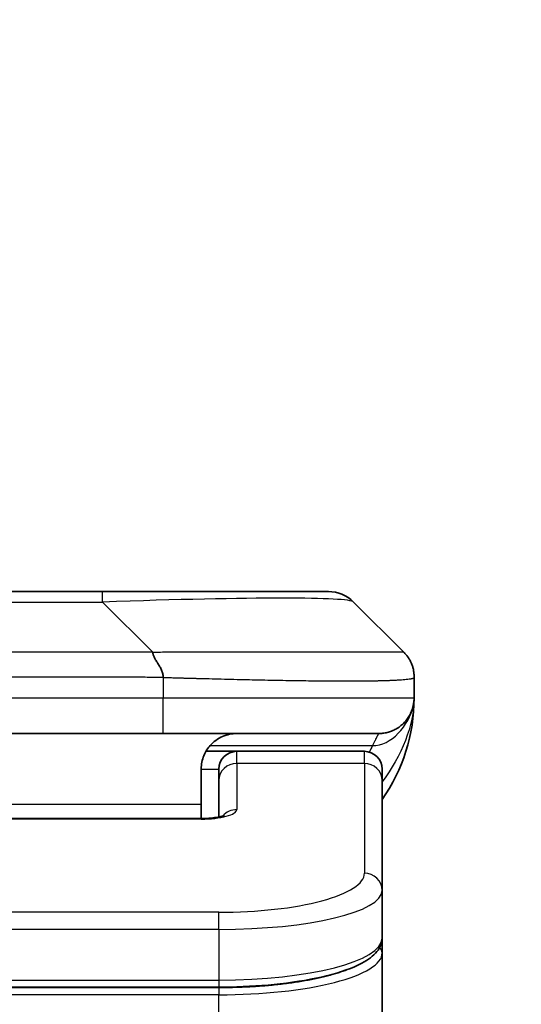
# Model space of a CAD drawing. Units: millimetres. Extents: x 0 to 7294, y 0 to 1124.
# Drawn here: x 2985 to 2999, y 659 to 687 of the extents above; entities that cross this region are included whole.
import ezdxf

# ---------------------------------------------------------------- set-up
doc = ezdxf.new("R2010")
doc.units = ezdxf.units.MM
for name, color, linetype, lineweight in [('Dimension (ISO)', 7, 'Continuous', 18), ('Dimension (ISO) @ 1', 7, 'Continuous', 18), ('Visible (ISO)', 7, 'Continuous', 35), ('Visible Narrow (ISO)', 7, 'Continuous', 25)]:
    doc.layers.add(name, color=color, linetype=linetype, lineweight=lineweight)
doc.styles.add('Note Text (TK)', font='MS PGothic.ttf')
doc.dimstyles.new('Default - Method 1b (TK)', dxfattribs={"dimscale": 4, "dimtxt": 2.5, "dimasz": 2.5, "dimexe": 1, "dimexo": 1.5, "dimgap": 1, "dimtad": 1, "dimtoh": 1, "dimrnd": 1e-08, "dimdsep": 46, "dimtxsty": 'Note Text (TK)', "dimblk": 'OPEN', "dimcen": 0.09, "dimdle": 5, "dimclrd": 100, "dimclre": 100, "dimclrt": 7, "dimadec": 1, "dimazin": 1, "dimtfac": 1, "dimtmove": 0, "dimatfit": 3, "dimldrblk": 'OPEN', "dimfxl": 0, "dimtolj": 1, "dimlwd": -1, "dimlwe": -1, "dimarcsym": 0})

# ---------------------------------------------------------------- blocks, each defined once
blk = doc.blocks.new('_Open')
at = {"color": 0, "linetype": 'ByBlock', "lineweight": -2}
for p, q in [((-1, 0.1667), (0, 0)), ((-1, -0.1667), (0, 0)), ((0, 0), (-1, 0))]:
    blk.add_line(p, q, dxfattribs=at)
blk = doc.blocks.new('*D51')
at = {"layer": 'Defpoints', "color": 0, "transparency": 16777216}
for p in [(3049.415, 720.241), (2916.915, 652.54), (3049.415, 652.54)]:
    blk.add_point(p, dxfattribs=at)
at = {"layer": 'Dimension (ISO)', "color": 100, "transparency": 16777216}
for p, q in [((2916.915, 658.54), (2916.915, 724.241)), ((3049.415, 658.54), (3049.415, 724.241)), ((2926.915, 720.241), (3039.415, 720.241))]:
    blk.add_line(p, q, dxfattribs=at)
at = {"layer": 'Dimension (ISO)', "color": 100, "transparency": 16777216, "xscale": 10, "yscale": 10, "zscale": 10, "rotation": 180}
blk.add_blockref('_Open', (2916.915, 720.241), dxfattribs=at)
at = {"layer": 'Dimension (ISO)', "color": 100, "transparency": 16777216, "xscale": 10, "yscale": 10, "zscale": 10}
blk.add_blockref('_Open', (3049.415, 720.241), dxfattribs=at)
at = {"layer": 'Dimension (ISO)', "color": 7, "transparency": 16777216, "insert": (2983.165, 738.829), "char_height": 10, "attachment_point": 5, "style": 'Note Text (TK)'}
blk.add_mtext('\\A1;\\fMS PGothic|b0|i0;{\\H9.9600;132.5±0.5 \\P}\\fMS PGothic|b0|i0;{\\H9.9600;(ケース外形 / External)}', dxfattribs=at)

msp = doc.modelspace()

# ---------------------------------------------------------------- linework, layer by layer
at = {"layer": 'Visible (ISO)'}
for p, q in [((2978.9432, 671.0807), (2987.3868, 671.0807)), ((2987.3868, 671.0807), (2993.7508, 671.0807)), ((2995.8721, 669.3736), (2994.4579, 670.7878)), ((2996.165, 668.6643), (2996.165, 668.6665)), ((2996.165, 668.6643), (2996.165, 668.0807)), ((2989.0938, 667.0807), (2983.165, 667.0807)), ((2989.0938, 667.0807), (2995.165, 667.0807)), ((2990.299, 666.5807), (2991.165, 666.5807)), ((2994.765, 666.5807), (2991.165, 666.5807)), ((2990.165, 666.0807), (2990.165, 665.0807)), ((2990.665, 665.757), (2990.665, 666.0807)), ((2995.265, 665.757), (2995.265, 666.0807)), ((2990.665, 665.757), (2990.665, 664.7309)), ((2995.265, 665.757), (2995.265, 662.6601)), ((2990.165, 664.6874), (2990.165, 665.0807)), ((2976.165, 664.6874), (2990.165, 664.6874)), ((2995.265, 662.6601), (2995.265, 661.3142)), ((2995.265, 660.9001), (2995.265, 661.3142)), ((2995.265, 655.1807), (2995.265, 660.9001)), ((2990.665, 659.9353), (2975.665, 659.9353))]:
    msp.add_line(p, q, dxfattribs=at)
for centre, radius, start, end in [((2993.7508, 670.0807), 1, 45, 90), ((2991.165, 668.0807), 5, 325.08479, 0), ((2991.165, 666.0807), 0.5, 90, 180), ((2994.765, 666.0807), 0.5, 0, 90)]:
    msp.add_arc(centre, radius, start, end, dxfattribs=at)
for points, knots in [([(2988.801, 669.3736), (2988.801, 669.3612), (2988.8021, 669.3485), (2988.8043, 669.3356), (2988.8064, 669.3229), (2988.8095, 669.3102), (2988.8135, 669.2972), (2988.8174, 669.2844), (2988.8222, 669.2714), (2988.8278, 669.2582), (2988.8334, 669.2451), (2988.8396, 669.2319), (2988.8465, 669.2185), (2988.8601, 669.1919), (2988.8762, 669.1647), (2988.8935, 669.1367), (2988.9107, 669.1089), (2988.9291, 669.0804), (2988.9475, 669.0512), (2988.9659, 669.022), (2988.9843, 668.9921), (2989.0015, 668.9615), (2989.0188, 668.9308), (2989.0348, 668.8994), (2989.0485, 668.8673), (2989.0553, 668.8512), (2989.0616, 668.8349), (2989.0671, 668.8185), (2989.0727, 668.8019), (2989.0775, 668.7852), (2989.0815, 668.7683), (2989.0855, 668.7514), (2989.0886, 668.7343), (2989.0907, 668.7169), (2989.0928, 668.6995), (2989.0939, 668.6818), (2989.0939, 668.6643)], [0, 0, 0, 0, 0.0639341, 0.0639341, 0.0639341, 0.1272797, 0.1272797, 0.1272797, 0.1901351, 0.1901351, 0.1901351, 0.2525914, 0.2525914, 0.2525914, 0.3765924, 0.3765924, 0.3765924, 0.4999823, 0.4999823, 0.4999823, 0.6233743, 0.6233743, 0.6233743, 0.7473816, 0.7473816, 0.7473816, 0.8098428, 0.8098428, 0.8098428, 0.8727042, 0.8727042, 0.8727042, 0.9360571, 0.9360571, 0.9360571, 1, 1, 1, 1]), ([(2996.165, 668.6643), (2996.165, 668.6818), (2996.1647, 668.6995), (2996.1634, 668.7343), (2996.1625, 668.7514), (2996.1599, 668.7852), (2996.1582, 668.8019), (2996.1542, 668.8349), (2996.1518, 668.8512), (2996.1435, 668.8994), (2996.1364, 668.9308), (2996.119, 668.9921), (2996.1086, 669.022), (2996.0846, 669.0804), (2996.0708, 669.1089), (2996.04, 669.1647), (2996.0229, 669.1919), (2995.9948, 669.2319), (2995.985, 669.2452), (2995.9645, 669.2714), (2995.9539, 669.2844), (2995.9319, 669.3102), (2995.9205, 669.323), (2995.8968, 669.3485), (2995.8845, 669.3612), (2995.8721, 669.3736)], [0, 0, 0, 0, 0.0638986, 0.0638986, 0.1272191, 0.1272191, 0.1900582, 0.1900582, 0.2525056, 0.2525056, 0.3765059, 0.3765059, 0.4999109, 0.4999109, 0.6233265, 0.6233265, 0.7473585, 0.7473585, 0.8098304, 0.8098304, 0.8727, 0.8727, 0.9360574, 0.9360574, 1, 1, 1, 1]), ([(2996.165, 668.0807), (2996.165, 668.0807), (2996.165, 668.0806), (2996.165, 668.0806), (2996.165, 668.0805), (2996.165, 668.077), (2996.165, 668.0751), (2996.1649, 668.0683), (2996.1649, 668.0652), (2996.1648, 668.0583), (2996.1647, 668.0553), (2996.1645, 668.0489), (2996.1644, 668.0469), (2996.1643, 668.0426), (2996.1642, 668.0408), (2996.164, 668.0362), (2996.1639, 668.0332), (2996.1636, 668.0272), (2996.1635, 668.0246), (2996.1629, 668.0153), (2996.1624, 668.0078), (2996.1614, 667.9949), (2996.1609, 667.9893), (2996.1594, 667.9739), (2996.1584, 667.964), (2996.1548, 667.9356), (2996.152, 667.9176), (2996.1387, 667.8452), (2996.1253, 667.7964), (2996.1025, 667.7318), (2996.0962, 667.7153), (2996.0857, 667.6898), (2996.082, 667.6813), (2996.0756, 667.6671), (2996.0731, 667.6616), (2996.0684, 667.6515), (2996.0661, 667.6468), (2996.0616, 667.6375), (2996.0593, 667.6329), (2996.0555, 667.6255), (2996.054, 667.6226), (2996.0494, 667.6137), (2996.0468, 667.6089), (2996.0424, 667.6006), (2996.0405, 667.5972), (2996.0279, 667.5746), (2996.0244, 667.5692), (2996.019, 667.56), (2996.0178, 667.5581), (2996.0178, 667.5581)], [0, 0, 0, 0, 0.00001198, 0.00001198, 0.00006215, 0.00006215, 0.00226911, 0.00226911, 0.00814137, 0.00814137, 0.0159693, 0.0159693, 0.0188387, 0.0188387, 0.02037326, 0.02037326, 0.02192392, 0.02192392, 0.02290739, 0.02290739, 0.02519541, 0.02519541, 0.02685633, 0.02685633, 0.029867, 0.029867, 0.03597905, 0.03597905, 0.05482326, 0.05482326, 0.06126214, 0.06126214, 0.06440447, 0.06440447, 0.06627514, 0.06627514, 0.06781783, 0.06781783, 0.06937045, 0.06937045, 0.07054559, 0.07054559, 0.07322318, 0.07322318, 0.07614887, 0.07614887, 0.09594008, 0.09594008, 0.11649139, 0.11649139, 0.11649139, 0.11649139]), ([(2996.165, 668.0807), (2996.165, 668.0807), (2996.165, 668.1014), (2996.165, 668.0807), (2996.165, 668.0806), (2996.165, 668.0806), (2996.165, 668.0806), (2996.165, 668.0805), (2996.165, 668.0805), (2996.165, 668.0799), (2996.165, 668.0795), (2996.165, 668.0784), (2996.165, 668.0777), (2996.165, 668.0676), (2996.1649, 668.0693), (2996.1649, 668.0682), (2996.165, 668.0767), (2996.165, 668.0807)], [0, 0, 0, 0, 0.07125356, 0.07125356, 0.07130406, 0.07130406, 0.07140585, 0.07140585, 0.07161265, 0.07161265, 0.07349336, 0.07349336, 0.07561645, 0.07561645, 0.1068889, 0.1068889, 0.13835869, 0.13835869, 0.13835869, 0.13835869]), ([(2996.165, 668.0807), (2996.165, 668.0807), (2996.165, 668.0807), (2996.165, 668.0807), (2996.165, 668.0806), (2996.165, 668.0806), (2996.165, 668.0806), (2996.165, 668.0805), (2996.165, 668.0805), (2996.165, 668.0799), (2996.165, 668.0795), (2996.165, 668.0784), (2996.165, 668.0777), (2996.165, 668.0676), (2996.1649, 668.0693), (2996.1649, 668.0682), (2996.165, 668.0767), (2996.165, 668.0807)], [0.071238879, 0.071238879, 0.071238879, 0.071238879, 0.071243736, 0.071243736, 0.071294235, 0.071294235, 0.071396029, 0.071396029, 0.071602823, 0.071602823, 0.07348354, 0.07348354, 0.075606627, 0.075606627, 0.106879074, 0.106879074, 0.138348862, 0.138348862, 0.138348862, 0.138348862]), ([(2991.165, 667.0807), (2991.037, 667.0807), (2990.8974, 667.0548), (2990.6343, 666.9403), (2990.511, 666.8515), (2990.347, 666.6647), (2990.2831, 666.5676), (2990.1918, 666.3412), (2990.165, 666.2116), (2990.165, 666.0807)], [-0.75818442, -0.75818442, -0.75818442, -0.75818442, -0.69165561, -0.69165561, -0.62512679, -0.62512679, -0.57978612, -0.57978612, -0.53444544, -0.53444544, -0.53444544, -0.53444544]), ([(2990.165, 664.6874), (2990.2392, 664.6874), (2990.3142, 664.69), (2990.4584, 664.7002), (2990.5291, 664.7081), (2990.6506, 664.7271), (2990.7038, 664.7384), (2990.7616, 664.7539), (2990.7768, 664.7586), (2990.7997, 664.7664), (2990.8081, 664.7696), (2990.8189, 664.7741), (2990.822, 664.7756), (2990.8232, 664.7762), (2990.8233, 664.7762), (2990.8233, 664.7762)], [0, 0, 0, 0, 0.022246205, 0.022246205, 0.045380355, 0.045380355, 0.067678223, 0.067678223, 0.077438877, 0.077438877, 0.085819971, 0.085819971, 0.093057876, 0.093057876, 0.09466979, 0.09466979, 0.09466979, 0.09466979]), ([(2995.265, 661.3142), (2995.265, 661.1785), (2995.2078, 661.0455), (2995.0172, 660.8118), (2994.8737, 660.7063), (2994.4384, 660.4734), (2994.0997, 660.3533), (2993.317, 660.1596), (2992.8691, 660.0822), (2991.9472, 659.9786), (2991.4662, 659.9476), (2990.8787, 659.9363), (2990.7718, 659.9353), (2990.665, 659.9353)], [0, 0, 0, 0, 0.1023296, 0.1023296, 0.2184711, 0.2184711, 0.38316084, 0.38316084, 0.53936663, 0.53936663, 0.68402263, 0.68402263, 0.71607399, 0.71607399, 0.71607399, 0.71607399])]:
    msp.add_open_spline(points, degree=3, knots=knots, dxfattribs=at)
msp.add_rational_spline([(2995.165, 667.0807), (2995.7508, 667.0807), (2996.165, 667.4949), (2996.165, 668.0807)], [1, 0.804737851912, 0.804737851912, 1], degree=3, dxfattribs=at)
at = {"layer": 'Visible Narrow (ISO)'}
for p, q in [((2987.3868, 670.7878), (2987.3868, 671.0807)), ((2978.9432, 670.7878), (2987.3868, 670.7878)), ((2988.801, 669.3736), (2987.3868, 670.7878)), ((2988.801, 669.3736), (2983.165, 669.3736)), ((2989.0939, 668.6643), (2989.0939, 668.0807)), ((2989.0939, 668.0807), (2983.165, 668.0807)), ((2996.165, 668.0807), (2989.0939, 668.0807)), ((2990.4131, 666.7399), (2994.9939, 666.7399)), ((2991.165, 666.2399), (2991.165, 666.5807)), ((2994.765, 666.2399), (2994.765, 666.5807)), ((2994.765, 666.2399), (2991.165, 666.2399)), ((2991.165, 666.2399), (2991.165, 664.9383)), ((2994.765, 666.2399), (2994.765, 663.143)), ((2990.165, 666.0807), (2990.665, 666.0807)), ((2990.165, 665.0807), (2976.665, 665.0807)), ((2990.165, 664.6704), (2976.165, 664.6704)), ((2990.165, 664.6874), (2990.165, 664.6704)), ((2990.665, 662.0445), (2975.665, 662.0445)), ((2990.665, 661.5615), (2990.665, 662.0445)), ((2990.665, 661.5615), (2975.665, 661.5615)), ((2990.665, 661.5615), (2990.665, 660.1353)), ((2975.665, 660.1353), (2990.665, 660.1353)), ((2990.665, 660.1353), (2990.665, 659.9353)), ((2990.665, 659.9143), (2975.665, 659.9143)), ((2990.665, 659.9143), (2990.665, 659.7211)), ((2990.665, 659.7211), (2975.665, 659.7211)), ((2990.665, 655.1807), (2990.665, 659.7211))]:
    msp.add_line(p, q, dxfattribs=at)
for centre, major_axis, ratio, start_param, end_param in [((2981.0226, 670.0807), (13.4415, 0.6951), 0.0318713, 0.02873, 1.075914), ((2989.0939, 668.0807), (-0.0001, -1), 0.0000501, 0.0000001, 1.5707964), ((2991.165, 665.757), (-0.5, 0), 0.9659258, 4.712389, 6.2831852), ((2994.765, 665.757), (0.5, 0), 0.9659258, 0, 1.5707963), ((2990.1651, 664.9383), (0.9999, 0), 0.2679501, 4.7122886, 6.2831855), ((2991.165, 664.4553), (0.5, 0), 0.9659262, 1.5707914, 2.4633227), ((2990.6654, 663.143), (4.0996, 0.0001), 0.2679488, 4.7122936, 6.2831961), ((2994.765, 662.6601), (0.5, 0), 0.9659255, 6.2831808, 7.8539771), ((2990.665, 662.6601), (4.6, 0), 0.238824, 4.7123936, 6.2831852), ((2990.665, 661.3142), (-4.6, 0), 0.2563001, 1.5708007, 3.1415933), ((2995.065, 660.9001), (0.2, 0), 0.9659258, 6.2831852, 7.1520206), ((2990.665, 660.9001), (4.6, 0), 0.256298, 4.7123843, 6.2831855)]:
    msp.add_ellipse(centre, major_axis=major_axis, ratio=ratio, start_param=start_param, end_param=end_param, dxfattribs=at)
for points, knots in [([(2988.801, 669.3736), (2988.8368, 669.3748), (2988.8727, 669.3759), (2988.9452, 669.3777), (2988.9818, 669.3785), (2989.0927, 669.3805), (2989.1668, 669.3813), (2989.252, 669.3818), (2989.2631, 669.3819), (2989.3354, 669.3822), (2989.3966, 669.3823), (2989.4725, 669.3822), (2989.4872, 669.3822), (2989.5214, 669.3821), (2989.541, 669.382), (2989.5928, 669.3819), (2989.625, 669.3818), (2989.6707, 669.3818), (2989.6842, 669.3818), (2989.7138, 669.3819), (2989.7298, 669.3819), (2989.758, 669.382), (2989.7701, 669.382), (2989.799, 669.3821), (2989.8158, 669.3822), (2989.8439, 669.3822), (2989.855, 669.3823), (2989.9128, 669.3824), (2989.9593, 669.3825), (2990.0152, 669.3826), (2990.0246, 669.3827), (2990.1395, 669.3829), (2990.2448, 669.3831), (2990.3558, 669.3832), (2990.3618, 669.3832), (2990.4758, 669.3834), (2990.5835, 669.3835), (2990.8035, 669.3836), (2990.9158, 669.3836), (2991.1387, 669.3836), (2991.2494, 669.3835), (2991.4627, 669.3834), (2991.5654, 669.3832), (2991.6732, 669.3831), (2991.6793, 669.3831), (2991.7928, 669.383), (2991.8994, 669.3828), (2992.0989, 669.3824), (2992.192, 669.3823), (2992.295, 669.3821), (2992.3058, 669.3821), (2992.4189, 669.3818), (2992.52, 669.3816), (2992.7041, 669.3812), (2992.7874, 669.3811), (2992.8841, 669.3809), (2992.8986, 669.3809), (2993.009, 669.3806), (2993.1034, 669.3805), (2993.2702, 669.3802), (2993.3435, 669.3801), (2993.4326, 669.3799), (2993.4498, 669.3799), (2993.5551, 669.3798), (2993.6413, 669.3797), (2993.7674, 669.3796), (2993.8088, 669.3796), (2993.8599, 669.3796), (2993.8701, 669.3796), (2993.8917, 669.3795), (2993.903, 669.3795), (2993.9181, 669.3795), (2993.9269, 669.3795), (2993.9407, 669.3795), (2993.9557, 669.3795), (2993.9756, 669.3795), (2994.0003, 669.3795), (2994.02, 669.3795), (2994.0493, 669.3795), (2994.0687, 669.3796), (2994.1264, 669.3796), (2994.1644, 669.3796), (2994.2601, 669.3797), (2994.317, 669.3797), (2994.3877, 669.3798), (2994.403, 669.3799), (2994.4878, 669.38), (2994.555, 669.3801), (2994.6713, 669.3804), (2994.7213, 669.3806), (2994.7817, 669.3807), (2994.7936, 669.3808), (2994.8649, 669.381), (2994.9216, 669.3812), (2995.02, 669.3816), (2995.0625, 669.3818), (2995.1124, 669.382), (2995.1214, 669.382), (2995.1793, 669.3822), (2995.2256, 669.3824), (2995.3056, 669.3828), (2995.3401, 669.3829), (2995.3795, 669.383), (2995.3862, 669.3831), (2995.4639, 669.3834), (2995.5262, 669.3835), (2995.585, 669.3836), (2995.5896, 669.3836), (2995.623, 669.3836), (2995.6492, 669.3836), (2995.6932, 669.3835), (2995.7117, 669.3834), (2995.7317, 669.3833), (2995.7348, 669.3832), (2995.7541, 669.3831), (2995.7688, 669.3829), (2995.7842, 669.3827), (2995.7866, 669.3827), (2995.7926, 669.3826), (2995.7962, 669.3825), (2995.8009, 669.3824), (2995.8022, 669.3824), (2995.8055, 669.3823), (2995.8075, 669.3822), (2995.8111, 669.3822), (2995.8126, 669.3821), (2995.8157, 669.382), (2995.8172, 669.382), (2995.8198, 669.382), (2995.8209, 669.382), (2995.8223, 669.382), (2995.8227, 669.382), (2995.8244, 669.382), (2995.8258, 669.3821), (2995.8299, 669.3822), (2995.8325, 669.3823), (2995.8362, 669.3824), (2995.8373, 669.3825), (2995.8396, 669.3825), (2995.8408, 669.3826), (2995.8458, 669.3826), (2995.8492, 669.3825), (2995.853, 669.3821), (2995.8536, 669.3821), (2995.858, 669.3814), (2995.8612, 669.3806), (2995.8656, 669.3785), (2995.867, 669.3777), (2995.8696, 669.3759), (2995.8709, 669.3748), (2995.8721, 669.3736)], [0, 0, 0, 0, 0.0095184, 0.0095184, 0.0192702, 0.0192702, 0.0389776, 0.0389776, 0.0419212, 0.0419212, 0.0581996, 0.0581996, 0.0621072, 0.0621072, 0.0673145, 0.0673145, 0.0758905, 0.0758905, 0.0794947, 0.0794947, 0.083783, 0.083783, 0.0870051, 0.0870051, 0.0915036, 0.0915036, 0.0944913, 0.0944913, 0.1069292, 0.1069292, 0.1094537, 0.1094537, 0.1377166, 0.1377166, 0.1393366, 0.1393366, 0.168411, 0.168411, 0.1989632, 0.1989632, 0.2294313, 0.2294313, 0.2581017, 0.2581017, 0.2598073, 0.2598073, 0.2901016, 0.2901016, 0.3171407, 0.3171407, 0.3203027, 0.3203027, 0.3504052, 0.3504052, 0.375904, 0.375904, 0.3804149, 0.3804149, 0.4103459, 0.4103459, 0.4344429, 0.4344429, 0.4402132, 0.4402132, 0.4700343, 0.4700343, 0.4849437, 0.4849437, 0.4886699, 0.4886699, 0.4928467, 0.4928467, 0.4942589, 0.4961219, 0.497985, 0.4998481, 0.5035714, 0.5072944, 0.5072944, 0.5147411, 0.5147411, 0.5296378, 0.5296378, 0.55297, 0.55297, 0.5594638, 0.5594638, 0.5893357, 0.5893357, 0.6133152, 0.6133152, 0.6192715, 0.6192715, 0.6492867, 0.6492867, 0.6738839, 0.6738839, 0.6793932, 0.6793932, 0.7095977, 0.7095977, 0.7347357, 0.7347357, 0.7399033, 0.7399033, 0.7958822, 0.7958822, 0.8008112, 0.8008112, 0.8314142, 0.8314142, 0.8573104, 0.8573104, 0.862117, 0.862117, 0.8881264, 0.8881264, 0.89291, 0.89291, 0.9006218, 0.9006218, 0.9035569, 0.9035569, 0.9083392, 0.9083392, 0.9122001, 0.9122001, 0.9161097, 0.9161097, 0.9192643, 0.9192643, 0.9202582, 0.9202582, 0.9244067, 0.9244067, 0.9334204, 0.9334204, 0.9376307, 0.9376307, 0.9424341, 0.9424341, 0.9581298, 0.9581298, 0.9615629, 0.9615629, 0.9810021, 0.9810021, 0.9905009, 0.9905009, 1, 1, 1, 1]), ([(2989.0939, 668.6643), (2989.0764, 668.6643), (2989.0586, 668.6643), (2989.0406, 668.6643), (2989.023, 668.6643), (2989.0053, 668.6643), (2988.9873, 668.6643), (2988.9502, 668.6644), (2988.9124, 668.6645), (2988.8744, 668.6646), (2988.7988, 668.6648), (2988.722, 668.6651), (2988.647, 668.6653), (2988.5702, 668.6656), (2988.4953, 668.6659), (2988.4251, 668.6661), (2988.3889, 668.6662), (2988.354, 668.6663), (2988.3208, 668.6664), (2988.2866, 668.6665), (2988.2542, 668.6665), (2988.224, 668.6665), (2988.22, 668.6665), (2988.2159, 668.6665), (2988.2119, 668.6665), (2988.1857, 668.6665), (2988.1595, 668.6665), (2988.1333, 668.6665), (2988.1031, 668.6665), (2988.0729, 668.6665), (2988.0428, 668.6665), (2987.9824, 668.6665), (2987.922, 668.6665), (2987.8617, 668.6665), (2987.741, 668.6665), (2987.6204, 668.6665), (2987.4998, 668.6665), (2987.018, 668.6665), (2986.5362, 668.6665), (2986.0544, 668.6665), (2985.5727, 668.6665), (2985.091, 668.6665), (2984.6093, 668.6665), (2984.1279, 668.6665), (2983.6464, 668.6665), (2983.165, 668.6665)], [0, 0, 0, 0, 0.0070785, 0.0070785, 0.0070785, 0.0140046, 0.0140046, 0.0140046, 0.0283529, 0.0283529, 0.0283529, 0.0568624, 0.0568624, 0.0568624, 0.0860433, 0.0860433, 0.0860433, 0.101083, 0.101083, 0.101083, 0.1165632, 0.1165632, 0.1165632, 0.1186532, 0.1186532, 0.1186532, 0.1323804, 0.1323804, 0.1323804, 0.148198, 0.148198, 0.148198, 0.1798194, 0.1798194, 0.1798194, 0.2430144, 0.2430144, 0.2430144, 0.4954203, 0.4954203, 0.4954203, 0.7477818, 0.7477818, 0.7477818, 1, 1, 1, 1]), ([(2989.0939, 668.6643), (2989.1167, 668.6636), (2989.1406, 668.6629), (2989.1868, 668.6615), (2989.209, 668.6608), (2989.2754, 668.6588), (2989.3194, 668.6573), (2989.3706, 668.6557), (2989.3773, 668.6555), (2989.4235, 668.654), (2989.4626, 668.6528), (2989.5267, 668.6508), (2989.5516, 668.65), (2989.6032, 668.6485), (2989.6301, 668.6477), (2989.6699, 668.6466), (2989.6828, 668.6463), (2989.7118, 668.6455), (2989.7287, 668.645), (2989.7759, 668.6438), (2989.8054, 668.643), (2989.8468, 668.6419), (2989.8584, 668.6416), (2989.9185, 668.64), (2989.9669, 668.6388), (2990.025, 668.6373), (2990.0348, 668.637), (2990.1547, 668.6339), (2990.2646, 668.6311), (2990.3806, 668.6282), (2990.3869, 668.628), (2990.5065, 668.625), (2990.6195, 668.6222), (2990.8509, 668.6165), (2990.9692, 668.6136), (2991.2052, 668.6081), (2991.3227, 668.6054), (2991.5498, 668.6003), (2991.6593, 668.5979), (2991.7744, 668.5954), (2991.7809, 668.5953), (2991.9026, 668.5927), (2992.0169, 668.5904), (2992.2315, 668.5862), (2992.332, 668.5843), (2992.4431, 668.5823), (2992.4548, 668.5821), (2992.5774, 668.5799), (2992.687, 668.578), (2992.8869, 668.5749), (2992.9776, 668.5736), (2993.0828, 668.5721), (2993.0986, 668.5719), (2993.2192, 668.5703), (2993.3222, 668.569), (2993.5045, 668.5671), (2993.5846, 668.5663), (2993.682, 668.5655), (2993.7007, 668.5654), (2993.816, 668.5645), (2993.9102, 668.564), (2994.0478, 668.5634), (2994.0931, 668.5633), (2994.1488, 668.5632), (2994.1599, 668.5631), (2994.1834, 668.5631), (2994.1957, 668.5631), (2994.2122, 668.5631), (2994.2218, 668.5631), (2994.2369, 668.5631), (2994.2532, 668.563), (2994.264, 668.563), (2994.2802, 668.563), (2994.3017, 668.563), (2994.3231, 668.5631), (2994.355, 668.5631), (2994.376, 668.5631), (2994.4388, 668.5633), (2994.4799, 668.5634), (2994.5835, 668.5639), (2994.6449, 668.5643), (2994.721, 668.5649), (2994.7375, 668.5651), (2994.8285, 668.566), (2994.9003, 668.5669), (2995.024, 668.5688), (2995.077, 668.5698), (2995.1406, 668.5711), (2995.1532, 668.5714), (2995.2279, 668.5731), (2995.2871, 668.5746), (2995.389, 668.5777), (2995.4327, 668.5792), (2995.4836, 668.5811), (2995.4928, 668.5815), (2995.5517, 668.5838), (2995.5984, 668.5859), (2995.6783, 668.59), (2995.7124, 668.5919), (2995.7511, 668.5943), (2995.7576, 668.5947), (2995.8331, 668.5996), (2995.8925, 668.6044), (2995.947, 668.6099), (2995.9513, 668.6104), (2995.9819, 668.6136), (2996.0055, 668.6164), (2996.0444, 668.6218), (2996.0603, 668.6243), (2996.0771, 668.6273), (2996.0796, 668.6278), (2996.0957, 668.6308), (2996.1074, 668.6334), (2996.1194, 668.6365), (2996.1212, 668.637), (2996.1257, 668.6383), (2996.1284, 668.639), (2996.1318, 668.6401), (2996.1328, 668.6404), (2996.1352, 668.6412), (2996.1366, 668.6417), (2996.1391, 668.6426), (2996.1402, 668.643), (2996.1422, 668.6437), (2996.1432, 668.6441), (2996.1449, 668.6448), (2996.1456, 668.6451), (2996.1465, 668.6455), (2996.1467, 668.6456), (2996.1477, 668.6461), (2996.1485, 668.6465), (2996.1507, 668.6476), (2996.1521, 668.6484), (2996.1546, 668.6499), (2996.1556, 668.6507), (2996.1582, 668.6526), (2996.1595, 668.6538), (2996.1609, 668.6553), (2996.1611, 668.6555), (2996.1625, 668.6572), (2996.1634, 668.6586), (2996.1644, 668.6608), (2996.1646, 668.6614), (2996.1649, 668.6629), (2996.165, 668.6636), (2996.165, 668.6643)], [0, 0, 0, 0, 0.0060309, 0.0060309, 0.0120008, 0.0120008, 0.0238645, 0.0238645, 0.0256517, 0.0256517, 0.0361314, 0.0361314, 0.0427402, 0.0427402, 0.0498324, 0.0498324, 0.053223, 0.053223, 0.0575464, 0.0575464, 0.0655788, 0.0655788, 0.0686905, 0.0686905, 0.0815644, 0.0815644, 0.0841798, 0.0841798, 0.1135151, 0.1135151, 0.1151996, 0.1151996, 0.1454965, 0.1454965, 0.177471, 0.177471, 0.2094958, 0.2094958, 0.2397564, 0.2397564, 0.24156, 0.24156, 0.2736902, 0.2736902, 0.3025081, 0.3025081, 0.3058861, 0.3058861, 0.3381271, 0.3381271, 0.3655453, 0.3655453, 0.3704056, 0.3704056, 0.402723, 0.402723, 0.4288146, 0.4288146, 0.4350703, 0.4350703, 0.4674378, 0.4674378, 0.4836361, 0.4836361, 0.4876853, 0.4876853, 0.4922244, 0.4922244, 0.4937592, 0.4957839, 0.4978088, 0.4998336, 0.4998336, 0.50388, 0.507926, 0.507926, 0.5160184, 0.5160184, 0.5322027, 0.5322027, 0.5575322, 0.5575322, 0.5645751, 0.5645751, 0.5969278, 0.5969278, 0.622829, 0.622829, 0.6292513, 0.6292513, 0.6615372, 0.6615372, 0.6878929, 0.6878929, 0.6937826, 0.6937826, 0.7259826, 0.7259826, 0.7526652, 0.7526652, 0.7581356, 0.7581356, 0.8171307, 0.8171307, 0.8223012, 0.8223012, 0.8543215, 0.8543215, 0.8813113, 0.8813113, 0.8863106, 0.8863106, 0.9133113, 0.9133113, 0.9182675, 0.9182675, 0.9262517, 0.9262517, 0.9292892, 0.9292892, 0.9342914, 0.9342914, 0.9382967, 0.9382967, 0.942181, 0.942181, 0.9451294, 0.9451294, 0.9460235, 0.9460235, 0.9495786, 0.9495786, 0.9566104, 0.9566104, 0.9630132, 0.9630132, 0.9732741, 0.9732741, 0.9754302, 0.9754302, 0.987634, 0.987634, 0.9937199, 0.9937199, 1, 1, 1, 1]), ([(2995.165, 667.0807), (2995.165, 667.0807), (2995.1648, 667.0802), (2995.1638, 667.0784), (2995.1631, 667.0771), (2995.1602, 667.0717), (2995.1573, 667.0663), (2995.1516, 667.0556), (2995.1495, 667.0516), (2995.1448, 667.0427), (2995.1422, 667.0378), (2995.1367, 667.0271), (2995.1337, 667.0213), (2995.1272, 667.0088), (2995.1237, 667.002), (2995.1163, 666.9878), (2995.1125, 666.9803), (2995.1044, 666.9644), (2995.1001, 666.956), (2995.0866, 666.9294), (2995.0768, 666.9099), (2995.061, 666.878), (2995.0555, 666.8669), (2995.0442, 666.8439), (2995.0383, 666.8319), (2995.0262, 666.8071), (2995.02, 666.7943), (2995.0072, 666.7678), (2995.0006, 666.7541), (2994.9939, 666.7399)], [0, 0, 0, 0, 0.0626039, 0.0626039, 0.1251107, 0.1251107, 0.2499017, 0.2499017, 0.3122263, 0.3122263, 0.374526, 0.374526, 0.4368184, 0.4368184, 0.4999384, 0.4999384, 0.5614738, 0.5614738, 0.6239035, 0.6239035, 0.7489857, 0.7489857, 0.8116368, 0.8116368, 0.8743576, 0.8743576, 0.9371461, 0.9371461, 1, 1, 1, 1]), ([(2994.527, 660.5284), (2994.4696, 660.5002), (2994.4078, 660.4726), (2994.3419, 660.4457), (2994.2639, 660.4139), (2994.1799, 660.3831), (2994.0905, 660.3534), (2994.0455, 660.3384), (2993.999, 660.3237), (2993.9512, 660.3093), (2993.9273, 660.3021), (2993.9031, 660.295), (2993.8785, 660.288), (2993.8533, 660.2807), (2993.8277, 660.2736), (2993.8019, 660.2666), (2993.7773, 660.2599), (2993.7524, 660.2532), (2993.7272, 660.2467), (2993.7013, 660.24), (2993.6752, 660.2333), (2993.6487, 660.2268), (2993.5957, 660.2137), (2993.5415, 660.2009), (2993.4861, 660.1885), (2993.3746, 660.1636), (2993.2583, 660.1401), (2993.1376, 660.1181), (2993.0184, 660.0964), (2992.895, 660.0762), (2992.768, 660.0577), (2992.6397, 660.039), (2992.5078, 660.022), (2992.373, 660.0068), (2992.2387, 659.9916), (2992.1015, 659.9782), (2991.9621, 659.9667), (2991.8226, 659.9552), (2991.6808, 659.9455), (2991.5375, 659.9377), (2991.3941, 659.93), (2991.2493, 659.9241), (2991.1036, 659.9202), (2990.9579, 659.9163), (2990.8114, 659.9143), (2990.665, 659.9143)], [0.32268798, 0.32268798, 0.32268798, 0.32268798, 0.37515521, 0.37515521, 0.37515521, 0.4372254, 0.4372254, 0.4372254, 0.46848685, 0.46848685, 0.46848685, 0.48411613, 0.48411613, 0.48411613, 0.50014445, 0.50014445, 0.50014445, 0.51536406, 0.51536406, 0.51536406, 0.5309841, 0.5309841, 0.5309841, 0.56222028, 0.56222028, 0.56222028, 0.62507106, 0.62507106, 0.62507106, 0.68719512, 0.68719512, 0.68719512, 0.74995928, 0.74995928, 0.74995928, 0.81246584, 0.81246584, 0.81246584, 0.87497011, 0.87497011, 0.87497011, 0.93748534, 0.93748534, 0.93748534, 1, 1, 1, 1])]:
    msp.add_open_spline(points, degree=3, knots=knots, dxfattribs=at)
for points in [[(2996.165, 668.0807), (2996.165, 667.3074), (2995.8089, 666.4458), (2995.265, 665.7224)], [(2994.9939, 666.7399), (2995.5113, 666.7234), (2996.0236, 667.3129), (2996.1403, 667.8587)], [(2994.9939, 666.7399), (2994.9655, 666.6805), (2994.934, 666.6213), (2994.8996, 666.5622)]]:
    msp.add_open_spline(points, degree=3, dxfattribs=at)

# ---------------------------------------------------------------- dimensions: what is measured, and where the dimension line sits
at = {"layer": 'Dimension (ISO) @ 1', "color": 100, "true_color": 0x00ff3f}
dim = msp.add_linear_dim(base=(3049.415, 720.2407), p1=(2916.915, 652.5402), p2=(3049.415, 652.5402), angle=180, text='\\fMS PGothic|b0|i0;{\\H9.9600;<> \\P}\\fMS PGothic|b0|i0;{\\H9.9600;(ケース外形 / External)}', dimstyle='Default - Method 1b (TK)', override={"dimscale": 1, "dimtxt": 10, "dimasz": 10, "dimexe": 4, "dimexo": 6, "dimgap": 4, "dimdec": 2, "dimcen": 0.36, "dimtol": 1, "dimlim": 0, "dimtp": 0.5, "dimtm": 0.5, "dimtdec": 2, "dimtix": 0, "dimtofl": 0, "dimtmove": 0, "dimatfit": 1}, dxfattribs=at)
dim.commit()
dim.dimension.update_dxf_attribs({"geometry": '*D51', "text_midpoint": (2983.165, 720.2407), "dimtype": 128})

doc.saveas('drawing.dxf')
